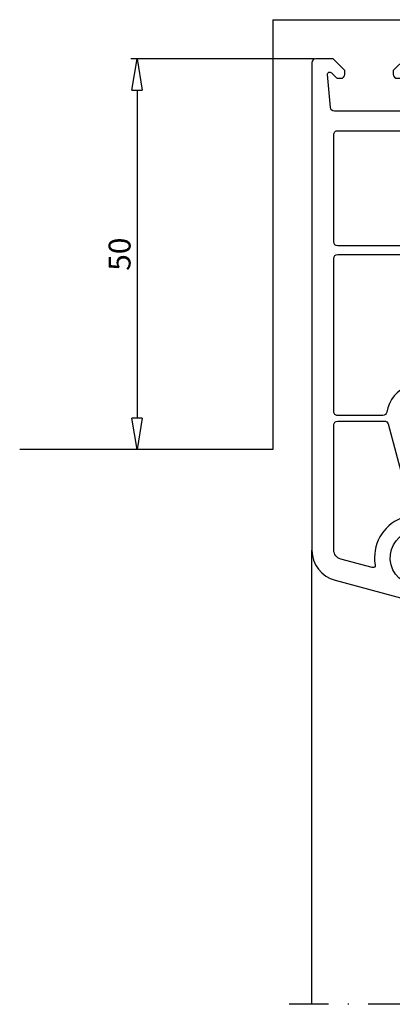
# Model space of a CAD drawing. Extents: x 0 to 594, y 0 to 420.
# Drawn here: x 438 to 485, y 177 to 303 of the extents above; entities that cross this region are included whole.
import ezdxf

# ---------------------------------------------------------------- set-up
doc = ezdxf.new("R2010")
doc.units = 0
doc.header["$LTSCALE"] = 10
doc.header["$MEASUREMENT"] = 0
doc.linetypes.add('STRICHPUNKT', pattern=[1, 0.5, -0.25, 0, -0.25])
doc.layers.get('0').update_dxf_attribs({"linetype": 'CONTINUOUS'})
doc.layers.get('DEFPOINTS').update_dxf_attribs({"linetype": 'CONTINUOUS'})
for name, color, linetype in [('COTAS', 1, 'CONTINUOUS'), ('PERFILES', 7, 'CONTINUOUS'), ('REFUERZO', 1, 'CONTINUOUS'), ('SR', 1, 'CONTINUOUS'), ('VIDRIO', 5, 'CONTINUOUS')]:
    doc.layers.add(name, color=color, linetype=linetype)
doc.styles.add('ARIAL', font='arial.ttf')
doc.dimstyles.new('2-5MM', dxfattribs={"dimtxt": 2.8, "dimasz": 4, "dimexe": 0.8, "dimexo": 0.1, "dimgap": 0.8, "dimtad": 1, "dimdec": 1, "dimdsep": 46, "dimtxsty": 'ARIAL', "dimblk": 'CLOSEDBLANK', "dimcen": 1.5, "dimclrd": 256, "dimclre": 256, "dimclrt": 15, "dimadec": 0, "dimazin": 0, "dimtfac": 1, "dimtdec": 1, "dimtix": 1, "dimtmove": 1, "dimatfit": 3, "dimldrblk": 'CLOSEDBLANK', "dimfxl": 0, "dimtolj": 1, "dimtzin": 0, "dimarcsym": 0})

# ---------------------------------------------------------------- blocks, each defined once
blk = doc.blocks.new('*X17')
at = {"color": 0}
for p, q in [((673.6845849322689, 92.08925740633363), (676.8710802043776, 95.2757526784423)), ((673.8157976174001, 93.98823704443114), (674.9721005662801, 95.14453999331121)), ((677.1388475841142, 93.77575310521246), (678.638847157344, 95.2757526784423)), ((678.9066150558523, 93.77575362398422), (680.4066141103103, 95.2757526784423)), ((680.6743825275904, 93.77575414275599), (682.1743810632767, 95.2757526784423)), ((682.4421499993285, 93.77575466152774), (683.9421480162431, 95.2757526784423)), ((684.2099174710667, 93.77575518029951), (685.7099149692094, 95.2757526784423)), ((685.9776849428048, 93.77575569907127), (687.4776819221757, 95.2757526784423)), ((687.7454524145429, 93.77575621784302), (689.2454488751422, 95.2757526784423)), ((689.513219886281, 93.7757567366148), (691.0132158281085, 95.2757526784423)), ((691.2809873580192, 93.77575725538655), (692.780982781075, 95.2757526784423)), ((693.0487548297573, 93.77575777415832), (694.5487497340413, 95.2757526784423)), ((694.8165223014954, 93.77575829293008), (696.3165166870076, 95.2757526784423)), ((696.5842897732335, 93.77575881170183), (698.084283639974, 95.2757526784423)), ((698.3520572449717, 93.7757593304736), (699.8520505929404, 95.2757526784423)), ((700.1198247167098, 93.77575984924536), (701.6198175459067, 95.2757526784423)), ((701.8569449138217, 93.74511309339093), (702.9424787888994, 94.83064696846856)), ((702.184584932269, 92.30498615887177), (703.6279416218529, 93.7483428484557)), ((702.184584932269, 90.5372192059054), (703.684584932269, 92.03721920590544)), ((673.6845849322689, 90.32149045336726), (675.1845849322689, 91.82149045336726)), ((673.6845849322689, 88.55372350040089), (675.1845849322689, 90.05372350040089)), ((702.184584932269, 88.76945225293903), (703.684584932269, 90.26945225293908)), ((673.6845849322689, 86.78595654743452), (675.1845849322689, 88.28595654743452)), ((702.184584932269, 87.00168529997266), (703.684584932269, 88.5016852999727)), ((673.6845849322689, 85.01818959446815), (675.1845849322689, 86.51818959446815)), ((702.184584932269, 85.2339183470063), (703.684584932269, 86.73391834700634)), ((673.6845849322689, 83.25042264150179), (675.1845849322689, 84.75042264150179)), ((702.184584932269, 83.46615139403993), (703.684584932269, 84.96615139403997)), ((702.184584932269, 81.69838444107356), (703.684584932269, 83.1983844410736)), ((673.6845849322689, 81.48265568853542), (675.1845849322689, 82.98265568853542)), ((674.4954488751422, 80.5257526784423), (675.1845849322689, 81.21488873556905)), ((702.184584932269, 79.93061748810719), (703.684584932269, 81.43061748810723)), ((673.6845849322689, 79.71488873556906), (673.9954488751422, 80.0257526784423)), ((673.6845849322689, 77.9471217826027), (675.1845849322689, 79.44712178260268)), ((702.184584932269, 78.16285053514082), (703.684584932269, 79.66285053514086)), ((673.6845849322689, 76.17935482963632), (675.1845849322689, 77.67935482963632)), ((702.184584932269, 76.39508358217445), (703.684584932269, 77.8950835821745)), ((673.6845849322689, 74.41158787666996), (675.1845849322689, 75.91158787666996)), ((702.184584932269, 74.62731662920808), (703.684584932269, 76.12731662920812)), ((702.184584932269, 72.85954967624171), (703.684584932269, 74.35954967624176)), ((673.6845849322689, 72.64382092370359), (675.1845849322689, 74.14382092370359)), ((673.6845849322689, 70.87605397073722), (675.1845849322689, 72.37605397073722)), ((702.184584932269, 71.09178272327534), (703.684584932269, 72.59178272327539)), ((673.6845849322689, 69.10828701777085), (675.1845849322689, 70.60828701777085)), ((702.184584932269, 69.32401577030897), (703.684584932269, 70.82401577030902)), ((673.6845849322689, 67.34052006480448), (675.1845849322689, 68.84052006480448)), ((702.184584932269, 67.5562488173426), (703.684584932269, 69.05624881734265)), ((674.1296894348528, 66.01785761442196), (675.2152300979845, 67.1033982775537)), ((675.2119899384364, 65.33239116503923), (676.6553514518395, 66.7757526784423)), ((676.9231184048059, 65.2757526784423), (678.4231184048059, 66.7757526784423)), ((678.6908853577722, 65.2757526784423), (680.1908853577722, 66.7757526784423)), ((680.4586523107386, 65.2757526784423), (681.9586523107386, 66.7757526784423)), ((682.226419263705, 65.2757526784423), (683.726419263705, 66.7757526784423)), ((683.9941862166713, 65.2757526784423), (685.4941862166713, 66.7757526784423)), ((685.7619531696376, 65.2757526784423), (687.2619531696376, 66.7757526784423)), ((687.5297201226041, 65.2757526784423), (689.0297201226041, 66.7757526784423)), ((689.2974870755704, 65.2757526784423), (690.7974870755704, 66.7757526784423)), ((691.0652540285369, 65.2757526784423), (692.5652540285369, 66.7757526784423)), ((692.8330209815032, 65.2757526784423), (694.3330209815032, 66.7757526784423)), ((694.6007879344695, 65.2757526784423), (696.1007879344695, 66.7757526784423)), ((696.368554887436, 65.2757526784423), (697.868554887436, 66.7757526784423)), ((698.1363218404023, 65.2757526784423), (699.6363218404023, 66.7757526784423)), ((699.9040887933686, 65.2757526784423), (701.4040887933686, 66.7757526784423)), ((701.671855746335, 65.2757526784423), (703.684584932269, 67.28848186437628))]:
    blk.add_line(p, q, dxfattribs=at)
blk = doc.blocks.new('101 226')
at = {"layer": 'PERFILES'}
for points in [[(15.12235395780556, 69.9897782005512, -0.4931454260312924), (15.49999967133624, 69.70000045266454), (15.49999967133624, 66.05359029115095), (15.19999967133629, 65.88038521039402, -0.5773502691896395), (14.29999967133631, 66.40000045266459), (14.29999967133642, 66.85000045266486, 0.4142135623731283), (13.79999967133631, 67.35000045266486), (13.49999967133624, 67.35000045266486, 0.9292523556752675), (12.98867199298138, 60.38755276275674, 0.03667101616677129), (13.49999967133613, 60.35000045266486), (13.79999967133642, 60.35000045266486, 0.4142135623731283), (14.29999967133631, 60.85000045266486), (14.29999967133642, 61.30000045266468, -0.5773502691896482), (15.19999967133629, 61.81961569493535), (15.49999967133624, 61.64641061417865), (15.49999967133624, 60.00000045266449, -0.4142135623731117), (14.49999967133613, 59.00000045266449, 0.414213562373095), (13.99999967133613, 58.50000045266449), (13.99999967133624, 53.72740706297748), (12.06814801875805, 46.51763854286969, 0.4931454260312734), (13.99999967133613, 44.00000045266472, 0.1032437171756182), (14.79999967133631, 44.16697017468243), (18.90435574759692, 45.95825802216029, -0.103243717175619), (19.10435574759686, 46.00000045266472), (58.06126695035664, 46.00000045266449, 0.4931454260312739), (58.54422986350119, 46.62940997521571), (58.01022192344954, 48.62235473913358, -0.5139301915110148), (58.31988184145632, 48.99934089315218), (61.03313662153619, 48.81912670950044, -0.4541463392931972), (61.48996202364651, 48.22054200814569), (60.42783083994675, 43.00000045266449), (61.42783083994675, 42.00000045266449), (66.19999967133606, 42.00000045266438, 0.4142135623730896), (67.69999967133617, 43.50000045266438), (67.69999967133617, 46.20000045266431, 0.4142135623731283), (67.19999967133629, 46.70000045266431), (66.1968235198218, 46.70000045266443, -0.3639702342661393), (65.70441964331587, 47.11317636383092), (65.50759579483008, 48.22941987741467, -0.04366094290852691), (65.49999967133613, 48.31624396624818, -0.3949188945532366), (65.9668627211363, 48.81514470039428), (68.74999967133613, 49.00000045266415), (69.24999967133613, 49.00000045266438), (69.99999967133613, 48.25000045266438), (69.99999967133613, 0.500000452664267, -0.414213562373095), (69.49999967133613, 4.526642669588909e-07), (67.59289289014964, 4.526642669588909e-07), (67.29999967133631, 4.526642669588909e-07), (65.79999967133631, 1.500000452664267), (65.79999967133631, 2.000000452664267, -0.414213562373095), (66.29999967133631, 2.500000452664267), (66.69705594618404, 2.500000452664494, -0.1989123673797722), (66.8384773024211, 2.441421808901509), (67.48786763698035, 1.792031474342707, 0.7002075382095282), (67.99885808076374, 2.030310231523117), (67.63024488627309, 6.243578324038367, 0.3888787318529761), (67.13214753722718, 6.70000045266454), (58.53780637056161, 6.70000045266454, 0.3888787318529761), (58.0397090215157, 6.243578324038367), (57.69697820587442, 2.326147175488927, 0.7002075382098005), (58.2079686496578, 2.087868418308631), (58.56152204025102, 2.441421808901737, -0.1989123673798188), (58.70294339648842, 2.500000452664494), (59.09999967133615, 2.500000452664494, -0.414213562373095), (59.59999967133615, 2.000000452664494), (59.59999967133615, 1.500000452664494), (58.09999967133615, 4.526644943325664e-07), (55.59999967133626, 4.526647217062418e-07), (54.09999967133626, 1.500000452664722), (54.09999967133626, 1.500000452664722), (54.09999967133626, 2.000000452664722, -0.414213562373095), (54.59999967133626, 2.500000452664722), (54.99705594618388, 2.500000452664494), (54.99705594618388, 2.500000452664494, -0.1989123673798008), (55.13847730242128, 2.441421808901964), (55.4920306930145, 2.087868418308631, 0.7002075382095886), (56.003021136798, 2.326147175489155), (55.66029032115705, 6.24357832403814, 0.3888787318531227), (55.16219297211114, 6.70000045266454), (35.71414251419037, 6.700000452664767, -0.2015127546239522), (35.35707109276325, 6.850000452664744, 0.420084025208367), (34.642928249909, 6.850000452664744, -0.2015127546239365), (34.28585682848188, 6.700000452664767), (14.83780637056145, 6.700000452664767, 0.3888787318530252), (14.33970902151543, 6.243578324038594), (13.99697820587437, 2.326147175489155, 0.7002075382094887), (14.50796864965776, 2.087868418308631), (14.86152204025132, 2.441421808901964, -0.1989123673796408), (15.00294339648849, 2.500000452664722), (15.00294339648849, 2.500000452664722), (15.39999967133633, 2.500000452664722, -0.4142135623731117), (15.89999967133622, 2.000000452664722), (15.89999967133633, 1.500000452664722), (14.39999967133633, 4.526647217062418e-07), (11.89999967133633, 4.526647217062418e-07), (10.39999967133633, 1.500000452664722), (10.39999967133633, 2.000000452664722, -0.4142135623730534), (10.89999967133622, 2.500000452664722), (11.29705594618406, 2.500000452664722, -0.1989123673795976), (11.43847730242123, 2.441421808901964), (11.79203069301468, 2.087868418308631, 0.7002075382097127), (12.30302113679784, 2.326147175488927), (11.96029032115655, 6.243578324038594, 0.3888787318530418), (11.46219297211042, 6.700000452664767), (2.867851805445184, 6.700000452664767, 0.3888787318530252), (2.369754456399164, 6.243578324038594), (2.001141261908515, 2.030310231523345, 0.7002075382097198), (2.512131705692013, 1.792031474343048), (3.16152204025127, 2.441421808901964, -0.1989123673796408), (3.302943396488445, 2.500000452664722), (3.699999671336286, 2.500000452664722, -0.4142135623731283), (4.199999671336172, 2.000000452664722), (4.199999671336286, 1.500000452664722), (2.699999671336286, 4.526647217062418e-07), (2.407106452522726, 4.526647217062418e-07), (0.4999996713362407, 4.526647217062418e-07, -0.4142135623730617), (-3.286637593191699e-07, 0.5000004526647785), (-3.286637593191699e-07, 62.86844762991871, -0.3394542588633997), (2.964723490926417, 66.73215093507514)], [(9.741393732078336, 46.72059093011353), (11.69999967133629, 54.03020780742861), (11.69999967133629, 58.3083400516656, 0.3031546212389426), (11.39166633800289, 58.77014508508228, -0.3493081619426537), (8.076369863119112, 64.76336768627533, 0.5461192342794906), (7.702889796412819, 65.1029654650863), (3.689416817213328, 64.02755862146557, 0.3394542588633647), (2.799999671336309, 62.86844762991871), (2.799999671336195, 46.85000045266474, 0.4142135623729951), (3.299999671336082, 46.35000045266457), (9.258430818933903, 46.35000045266474, 0.3394542588633699)], [(12.69999967133617, 25.5397782005515), (12.6999996713364, 41.33523893678841, 0.3100289792549852), (12.37999967133567, 41.80171508837623, -0.2638005913863885), (9.565501390809004, 45.23500045266474, 0.3650190485940993), (9.072779359639412, 45.6500004526647), (3.299999671335968, 45.6500004526647, 0.4142135623731283), (2.799999671336082, 45.1500004526647), (2.799999671336195, 25.53977820055144, 0.4142135623730948), (3.299999671336195, 25.03977820055144), (12.19999967133617, 25.0397782005515, 0.4142135623730906)], [(21.39999967133622, 9.200000452664767, 0.414213562373095), (21.8999996713361, 9.700000452664767), (21.89999967133622, 43.00000045266472, 0.414213562373095), (21.39999967133622, 43.50000045266472), (19.62613612890232, 43.50000045266472, 0.10324371717562), (19.42613612890227, 43.45825802216029), (15.79999967133676, 41.87568232720446, -0.0880970511838108), (14.26999967133634, 41.50810775581613, 0.3967367478753512), (13.79999967133642, 41.00900856727742), (13.79999967133654, 9.70000045266471, 0.4142135623730617), (14.29999967133631, 9.20000045266471)], [(46.0484862227238, 43.50000045266466), (38.89848622272359, 43.50000045266466, 0.4142135623731238), (38.59848622272364, 43.2000004526646), (38.59848622272364, 42.34999663766479, -0.9999999999999999), (37.59848622272364, 42.34999663766479), (37.59848622272375, 43.20000045266454, 0.4142135623731809), (37.2984862227238, 43.50000045266466), (30.1484862227237, 43.50000045266466, 0.4142135623731248), (29.84848622272375, 43.2000004526646), (29.84848622272364, 42.34999663766479, -0.9999999999999999), (28.84848622272364, 42.34999663766479), (28.84848622272398, 43.2000004526646, 0.4142135623731791), (28.54848622272402, 43.50000045266472), (23.09999967133626, 43.50000045266472, 0.414213562373095), (22.59999967133626, 43.00000045266472), (22.59999967133626, 9.700000452664767, 0.414213562373095), (23.09999967133626, 9.200000452664767), (29.14848622272382, 9.200000452664767, 0.414213562373095), (29.44848622272377, 9.500000452664779), (29.44848622272377, 10.34999663766473, -0.9999999999999999), (30.44848622272377, 10.34999663766473), (30.44848622272366, 9.50000045266546, 0.4142135623731933), (30.74848622272373, 9.200000452665506), (33.69232998827749, 9.200000452666472, -0.2294157338698711), (36.30766935439829, 9.200000452664767), (45.64848622272382, 9.200000452664767, 0.414213562373095), (45.94848622272377, 9.500000452664779), (45.94848622272377, 10.34999663766473, -0.9999999999999999), (46.94848622272377, 10.34999663766473), (46.94848622272377, 9.500000452664835, 0.4142135623730802), (47.24848622272373, 9.200000452664824), (53.09999967133626, 9.20000045266454, 0.414213562373095), (53.59999967133626, 9.70000045266454), (53.59999967133626, 43.00000045266461, 0.414213562373095), (53.09999967133626, 43.50000045266461), (47.64848622272427, 43.50000045266466, 0.4142135623729517), (47.34848622272432, 43.20000045266482), (47.34848622272364, 42.34999663766479, -0.9999999999999999), (46.34848622272364, 42.34999663766479), (46.34848622272375, 43.20000045266454, 0.4142135623731809)], [(57.42783083994675, 43.50000045266449, -0.414213562373095), (57.92783083994675, 43.00000045266449, 0.1989123673795354), (58.66006388698031, 41.23223349969805), (59.9535530619296, 39.93874432474865, -0.1989123673795327), (60.09999967133615, 39.58519093415555), (60.09999967133626, 36.60000045266452, -0.414213562373095), (59.59999967133626, 36.10000045266452), (54.79999967133631, 36.10000045266452, -0.414213562373095), (54.29999967133631, 36.60000045266452), (54.29999967133631, 43.00000045266449, -0.414213562373095), (54.79999967133631, 43.50000045266449)], [(60.7999996713362, 36.60000045266452, 0.414213562373095), (61.2999996713362, 36.10000045266452), (66.69999967133595, 36.10000045266452, 0.414213562373095), (67.19999967133595, 36.60000045266452), (67.19999967133617, 39.00000045266427, 0.414213562373095), (66.69999967133617, 39.50000045266427), (61.2999996713362, 39.50000045266449, 0.414213562373095), (60.7999996713362, 39.00000045266449)], [(59.59999967133638, 35.00000045266461, -0.414213562373095), (60.09999967133638, 34.50000045266461), (60.09999967133604, 9.70000045266454, -0.414213562373095), (59.59999967133604, 9.20000045266454), (54.79999967133631, 9.20000045266454, -0.414213562373095), (54.2999996713362, 9.70000045266454), (54.29999967133631, 34.50000045266461, -0.414213562373095), (54.79999967133631, 35.00000045266461)], [(61.29999967133608, 35.00000045266461, 0.414213562373095), (60.79999967133608, 34.50000045266461), (60.7999996713362, 9.70000045266454, 0.414213562373095), (61.2999996713362, 9.20000045266454), (66.6999996713364, 9.20000045266454, 0.414213562373095), (67.19999967133629, 9.70000045266454), (67.19999967133595, 34.50000045266461, 0.414213562373095), (66.69999967133595, 35.00000045266461)], [(12.6999996713364, 9.70000045266471), (12.69999967133629, 23.43977820055159, 0.4142135623730986), (12.19999967133629, 23.93977820055159), (3.299999671336082, 23.93977820055136, 0.4142135623730875), (2.799999671336082, 23.43977820055136), (2.799999671336082, 9.70000045266471, 0.4142135623731616), (3.299999671335968, 9.200000452664938), (12.1999996713364, 9.200000452664767, 0.4142135623730617)]]:
    blk.add_lwpolyline(points, format="xyb", close=True, dxfattribs=at)
at = {"layer": 'REFUERZO'}
blk.add_lwpolyline([(53.09999967133638, 39.35000426766473), (53.09999967133638, 13.34999663766476, -0.4142135623730951), (51.09999967133638, 11.34999663766476), (25.09999967133638, 11.34999663766476, -0.4142135623730951), (23.09999967133638, 13.34999663766476), (23.09999967133638, 26.09999663766476), (24.59999967133638, 26.09999663766476), (24.59999967133638, 13.34999663766476, 0.4142135623730951), (25.09999967133638, 12.84999663766476), (51.09999967133638, 12.84999663766476, 0.4142135623730951), (51.59999967133638, 13.34999663766476), (51.59999967133638, 39.35000426766473, 0.4142135623730951), (51.09999967133638, 39.85000426766473), (25.09999967133638, 39.84999663766476, 0.4142135623730951), (24.59999967133638, 39.34999663766476), (24.59999967133638, 26.59999663766476), (23.09999967133638, 26.59999663766476), (23.09999967133638, 39.34999663766476, -0.4142135623730951), (25.09999967133638, 41.34999663766476), (51.09999967133638, 41.34999663766476, -0.4142135623730951), (53.09999204133635, 39.35000426766473)], format="xyb", dxfattribs=at)
at = {"layer": 'SR'}
blk.add_blockref('*X17', (-650.5845852609326, -53.9257560407776), dxfattribs=at)
blk = doc.blocks.new('_ClosedBlank')
at = {"color": 0, "linetype": 'ByBlock', "lineweight": -2}
for p, q in [((-1, 0.1666666666666667), (0, 0)), ((-1, 0.1666666666666667), (-1, -0.1666666666666667)), ((0, 0), (-1, -0.1666666666666667))]:
    blk.add_line(p, q, dxfattribs=at)
blk = doc.blocks.new('*D54')
at = {"layer": 'COTAS', "lineweight": -2, "transparency": 16777216}
for p, q in [((475.4524977781565, 297.9679605978222), (451.9702891149827, 297.9679605978222)), ((452.7702891149827, 293.9679605978222), (452.7702891149827, 251.9731592731687)), ((470.0244119570169, 247.9731592731687), (451.9702891149827, 247.9731592731687))]:
    blk.add_line(p, q, dxfattribs=at)
at = {"layer": 'DEFPOINTS', "color": 0, "transparency": 16777216}
for p in [(475.5524977781565, 297.9679605978222), (452.7702891149827, 247.9731592731687), (470.1244119570169, 247.9731592731687)]:
    blk.add_point(p, dxfattribs=at)
at = {"layer": 'COTAS', "lineweight": -2, "transparency": 16777216, "xscale": 4, "yscale": 4, "zscale": 4}
for p, rotation in [((452.7702891149827, 297.9679605978222), 90), ((452.7702891149827, 247.9731592731687), 270)]:
    blk.add_blockref('_ClosedBlank', p, dxfattribs=dict(at, rotation=rotation))
at = {"layer": 'COTAS', "color": 15, "transparency": 16777216, "insert": (450.5406847493619, 272.9705599354953), "char_height": 2.8, "attachment_point": 5, "rotation": 90, "style": 'ARIAL'}
blk.add_mtext('\\A1;50', dxfattribs=at)

msp = doc.modelspace()

# ---------------------------------------------------------------- linework, layer by layer
at = {"layer": 'VIDRIO', "linetype": 'Continuous'}
for p, q in [((470.1244119570167, 302.9731592731687), (470.1244119570167, 247.9731592731686)), ((470.1244119570167, 302.9731592731687), (587.1139042755646, 302.9731592731687)), ((470.1244119570167, 247.9731592731686), (437.7763313446052, 247.9731592731687)), ((475.1244119570167, 176.9938361206462), (475.1244119570167, 235.1047120959147))]:
    msp.add_line(p, q, dxfattribs=at)
at = {"layer": 'VIDRIO', "linetype": 'STRICHPUNKT'}
msp.add_line((568.1244119570163, 176.9938361206462), (471.1244119570163, 176.9938361206462), dxfattribs=at)

# ---------------------------------------------------------------- block references
at = {"layer": 'COTAS', "xscale": -1, "rotation": 180}
msp.add_blockref('101 226', (475.1244122856805, 297.9731597258334), dxfattribs=at)

# ---------------------------------------------------------------- dimensions: what is measured, and where the dimension line sits
at = {"layer": 'COTAS'}
dim = msp.add_linear_dim(base=(452.7702891149827, 247.9731592731687), p1=(475.5524977781563, 297.9679605978221), p2=(470.1244119570167, 247.9731592731686), angle=90, dimstyle='2-5MM', dxfattribs=at)
dim.commit()
dim.dimension.update_dxf_attribs({"geometry": '*D54', "text_midpoint": (450.5406847493619, 272.9705599354953)})

doc.saveas('drawing.dxf')
